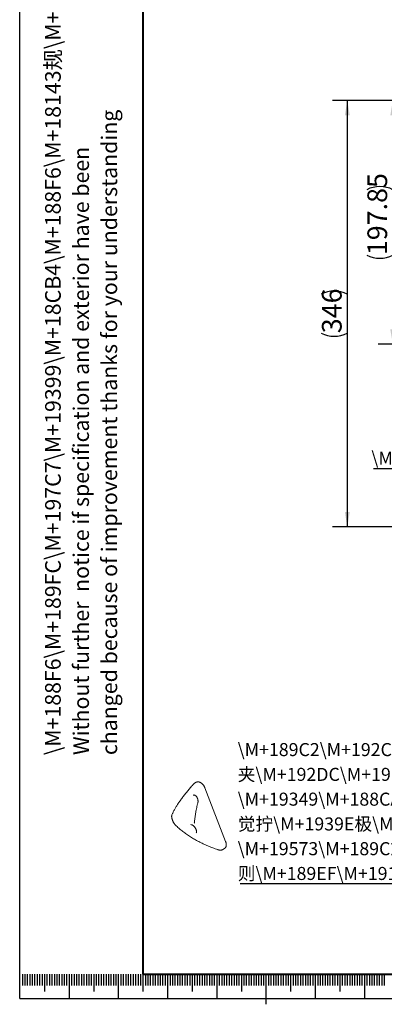
# Model space of a CAD drawing. Units: millimetres. Extents: x 0 to 658, y -1 to 558.
# Drawn here: x 0 to 74, y -1 to 199 of the extents above; entities that cross this region are included whole.
import ezdxf

# ---------------------------------------------------------------- set-up
doc = ezdxf.new("R2010")
doc.units = ezdxf.units.MM
for name, color, linetype in [('1', 1, 'Continuous'), ('SLD-0', 7, 'Continuous'), ('图框', 179, 'Continuous')]:
    doc.layers.add(name, color=color, linetype=linetype)
doc.styles.add('SLDTEXTSTYLE0', font='TXT', dxfattribs={"width": 0.7, "bigfont": 'bigfont'})
doc.styles.add('SLDTEXTSTYLE1', font='TXT', dxfattribs={"width": 0.7})
doc.dimstyles.new('SLDDIMSTYLE1', dxfattribs={"dimtxt": 4, "dimasz": 3, "dimexe": 0, "dimexo": 0.0625, "dimgap": 1, "dimtad": 2, "dimlfac": 4, "dimrnd": 1e-09, "dimzin": 12, "dimdsep": 46, "dimtxsty": 'SLDTEXTSTYLE1', "dimsah": 1, "dimcen": 0.09, "dimadec": 0, "dimazin": 3, "dimtfac": 1, "dimtofl": 0, "dimtmove": 0, "dimatfit": 3, "dimfxl": 0, "dimfrac": 2, "dimtolj": 1, "dimtzin": 12, "dimarcsym": 0})

# ---------------------------------------------------------------- blocks, each defined once
blk = doc.blocks.new('SW_NOTE_5')
at = {"layer": '图框', "color": 0, "char_height": 3.175, "attachment_point": 1, "rotation": 90}
for s, insert, style in [('\\M+188F6\\M+189FC\\M+197C7\\M+19399\\M+18CB4\\M+188F6\\M+18143规\\M+18A69\\M+188C8\\M+18B79\\M+18A4F观\\M+1974C\\M+18F8A变\\M+18D58时\\M+18143\\M+19573\\M+18DC4另\\M+18D73\\M+192CA\\M+1926D\\M+18143\\M+18C68请谅\\M+189F0\\M+18142', (-4.09, 0), 'SLDTEXTSTYLE0'), ('changed because of improvement thanks for your understanding', (7.37, 0), 'SLDTEXTSTYLE1'), ('Without further  notice if specification and exterior have been', (1.64, 0), 'SLDTEXTSTYLE1')]:
    blk.add_mtext(s, dxfattribs=dict(at, insert=insert, style=style))
blk = doc.blocks.new('_D_6')
at = {"layer": '图框'}
for p, q in [((140.58, 182.27), (72.81, 182.27)), ((75.81, 132.81), (75.81, 182.27)), ((94.78, 132.81), (72.81, 132.81))]:
    blk.add_line(p, q, dxfattribs=at)
for centre, start, end in [((73.17, 158.9), 63.4349, 116.5651), ((73.17, 156.18), 243.4349, 296.5651)]:
    blk.add_arc(centre, 5.91, start, end, dxfattribs=at)
for points in [[(75.81, 182.27), (75.3, 179.27), (76.32, 179.27)], [(75.81, 132.81), (76.32, 135.81), (75.3, 135.81)]]:
    blk.add_solid(points, dxfattribs=at)
at = {"layer": '图框', "insert": (70.65, 150.89), "char_height": 4, "attachment_point": 1, "rotation": 90, "style": 'SLDTEXTSTYLE1'}
blk.add_mtext('197.85', dxfattribs=at)
blk = doc.blocks.new('_D_7')
at = {"layer": '图框'}
for p, q in [((140.58, 182.27), (63.56, 182.27)), ((66.56, 182.27), (66.56, 95.77)), ((127.48, 95.77), (63.56, 95.77))]:
    blk.add_line(p, q, dxfattribs=at)
for centre, start, end in [((63.92, 137.71), 63.4349, 116.5651), ((63.92, 140.34), 243.4349, 296.5651)]:
    blk.add_arc(centre, 5.91, start, end, dxfattribs=at)
for points in [[(66.56, 182.27), (66.06, 179.27), (67.07, 179.27)], [(66.56, 95.77), (67.07, 98.77), (66.06, 98.77)]]:
    blk.add_solid(points, dxfattribs=at)
at = {"layer": '图框', "insert": (61.41, 135.05), "char_height": 4, "attachment_point": 1, "rotation": 90, "style": 'SLDTEXTSTYLE1'}
blk.add_mtext('346', dxfattribs=at)
blk = doc.blocks.new('SW_NOTE_9')
at = {"layer": '图框', "color": 0}
blk.add_line((-28.3, 0), (0, 0), dxfattribs=at)
at = {"layer": '图框', "color": 0, "insert": (-28.75, 3.45), "char_height": 2.6458, "attachment_point": 1, "style": 'SLDTEXTSTYLE0'}
blk.add_mtext('\\M+18EA9带\\M+193E0\\M+19275\\M+19081\\M+19F83\\M+19195\\M+19275', dxfattribs=at)
blk = doc.blocks.new('SW_NOTE_12')
at = {"layer": '图框', "color": 0}
blk.add_line((-42.47, 0), (0, 0), dxfattribs=at)
at = {"layer": '图框', "color": 0, "char_height": 2.6458, "attachment_point": 1, "style": 'SLDTEXTSTYLE0'}
for s, insert in [('\\M+189C2\\M+192CA过调节该\\M+19786钉确\\M+192E8', (-42.97, 28.51)), ('夹\\M+192DC\\M+191C5开\\M+19861夹紧\\M+18D48\\M+18C8F时', (-42.97, 23.48)), ('\\M+19349\\M+188CA\\M+19275\\M+1904D\\M+18D86\\M+18143\\M+19396\\M+18EE8\\M+18AB4\\M+18AB4', (-42.97, 18.45)), ('觉拧\\M+1939E极\\M+18CC0\\M+188CA\\M+19275\\M+18D40\\M+18143\\M+190D8', (-42.97, 13.42)), ('\\M+19573\\M+189C2继续\\M+19770\\M+197CD拧动\\M+18143\\M+194DB', (-42.97, 8.4)), ('则\\M+189EF\\M+191A2\\M+190AC损\\M+19AAD\\M+18AB4应块\\M+19349风险', (-42.97, 3.37))]:
    blk.add_mtext(s, dxfattribs=dict(at, insert=insert))

msp = doc.modelspace()

# ---------------------------------------------------------------- linework, layer by layer
at = {"color": 7, "linetype": 'Continuous', "lineweight": 15}
for p, q in [((35.8763, 43.9108), (35.5278, 43.7096)), ((41.8411, 31.9003), (37.6231, 42.7718)), ((41.3004, 30.275), (41.5927, 30.4438))]:
    msp.add_line(p, q, dxfattribs=at)
for points, knots in [([(37.6231, 42.7718), (37.6134, 42.7961), (37.5856, 42.8656), (37.5325, 42.9789), (37.4617, 43.1095), (37.3829, 43.2354), (37.2969, 43.3555), (37.2044, 43.4687), (37.1062, 43.5739), (37.0028, 43.6701), (36.8951, 43.7564), (36.7836, 43.8316), (36.6693, 43.8947), (36.553, 43.9446), (36.4362, 43.9801), (36.3204, 44.0004), (36.2076, 44.005), (36.0995, 43.9943), (35.9984, 43.9679), (35.9227, 43.9385), (35.884, 43.9139), (35.8737, 43.9073)], [0, 0, 0, 0, 0.0301522, 0.08636385, 0.14252726, 0.19869244, 0.25491011, 0.31123592, 0.36773429, 0.42446633, 0.48148249, 0.53880767, 0.59641393, 0.65414998, 0.71165075, 0.76844487, 0.8240262, 0.87805177, 0.93048582, 0.98159484, 1, 1, 1, 1]), ([(35.2469, 43.4783), (35.1929, 43.4171), (35.0359, 43.2392), (34.7828, 42.9476), (34.4904, 42.605), (34.2073, 42.2666), (33.9334, 41.9326), (33.6688, 41.6031), (33.4139, 41.2783), (33.1686, 40.9584), (32.9332, 40.6435), (32.7078, 40.3338), (32.4925, 40.0295), (32.2874, 39.7305), (32.0928, 39.4372), (31.9086, 39.1495), (31.7351, 38.8675), (31.5723, 38.5914), (31.4204, 38.3211), (31.2795, 38.0568), (31.1499, 37.7985), (31.0371, 37.5592), (30.9723, 37.4086), (30.9426, 37.3397)], [0, 0, 0, 0, 0.02552637, 0.07417766, 0.12284744, 0.17154292, 0.22026682, 0.26902222, 0.31781257, 0.36664177, 0.41551425, 0.46443501, 0.51340974, 0.56244487, 0.61154769, 0.66072646, 0.70999047, 0.75935012, 0.80881691, 0.85840334, 0.90812255, 0.9579877, 1, 1, 1, 1]), ([(35.5268, 43.7079), (35.4977, 43.6905), (35.4332, 43.6516), (35.3426, 43.5763), (35.2781, 43.5165), (35.2492, 43.4804), (35.247, 43.4777)], [0, 0, 0, 0, 0.28048489, 0.62259652, 0.97199704, 1, 1, 1, 1]), ([(35.2148, 41.2877), (35.2295, 41.296), (35.2645, 41.3157), (35.3227, 41.3311), (35.3911, 41.3371), (35.4592, 41.3303), (35.528, 41.3126), (35.601, 41.283), (35.6767, 41.2403), (35.7522, 41.1849), (35.8259, 41.1184), (35.8965, 41.0415), (35.9632, 40.954), (36.0249, 40.8577), (36.0803, 40.754), (36.1285, 40.6437), (36.1688, 40.5288), (36.2005, 40.4112), (36.2227, 40.2923), (36.2357, 40.1742), (36.2391, 40.0588), (36.2325, 39.9483), (36.2204, 39.8577), (36.2074, 39.8079), (36.2027, 39.7901)], [0, 0, 0, 0, 0.03916035, 0.09318697, 0.14896184, 0.195568, 0.23894995, 0.28519169, 0.33135287, 0.3767766, 0.42104719, 0.46610042, 0.51123531, 0.55631179, 0.60204997, 0.6478974, 0.69408247, 0.74057125, 0.7869274, 0.83380922, 0.88046167, 0.92688161, 0.97379766, 1, 1, 1, 1]), ([(36.2037, 39.7891), (36.1818, 39.7011), (36.1181, 39.4458), (36.0204, 39.0261), (35.914, 38.5314), (35.8179, 38.041), (35.7322, 37.5551), (35.6567, 37.074), (35.5918, 36.5981), (35.5386, 36.1432), (35.5116, 35.8496), (35.4988, 35.7106)], [0, 0, 0, 0, 0.0624534, 0.18111253, 0.29978503, 0.41847084, 0.53716999, 0.65588236, 0.77460768, 0.89334548, 1, 1, 1, 1]), ([(30.944, 37.3396), (30.9366, 37.3222), (30.9168, 37.2761), (30.8966, 37.1965), (30.8808, 37.0986), (30.875, 36.9899), (30.8795, 36.8703), (30.8954, 36.7408), (30.921, 36.6089), (30.955, 36.4765), (30.9957, 36.3461), (31.0423, 36.2171), (31.0945, 36.0898), (31.1518, 35.9646), (31.2139, 35.8418), (31.2804, 35.7225), (31.3509, 35.6073), (31.4256, 35.4963), (31.5047, 35.391), (31.5834, 35.296), (31.6373, 35.2413), (31.6626, 35.2156)], [0, 0, 0, 0, 0.02640431, 0.07037896, 0.11843933, 0.17087382, 0.23011134, 0.29027693, 0.3509322, 0.40788148, 0.46290719, 0.51728373, 0.57022334, 0.62274779, 0.67582531, 0.7289501, 0.78206002, 0.83664727, 0.89291206, 0.94954412, 1, 1, 1, 1]), ([(31.6626, 35.2147), (31.7165, 35.1617), (31.8721, 35.0087), (32.1391, 34.7593), (32.4675, 34.4681), (32.8084, 34.1821), (33.1613, 33.9013), (33.526, 33.6258), (33.9023, 33.3559), (34.2899, 33.0917), (34.6886, 32.8333), (35.0981, 32.581), (35.5181, 32.3349), (35.9484, 32.0951), (36.3887, 31.8617), (36.8387, 31.635), (37.2981, 31.4149), (37.7667, 31.2017), (38.2442, 30.9955), (38.7301, 30.7963), (39.2244, 30.6044), (39.7178, 30.423), (40.0753, 30.2984), (40.2646, 30.2346), (40.2917, 30.2255)], [0, 0, 0, 0, 0.02563182, 0.07404094, 0.12246324, 0.17090439, 0.21936067, 0.26782874, 0.31630561, 0.3647886, 0.41327541, 0.46176401, 0.51025223, 0.55873861, 0.60722199, 0.65570145, 0.70417621, 0.75264568, 0.80110941, 0.84956708, 0.89801846, 0.94646344, 0.99235236, 1, 1, 1, 1]), ([(34.7508, 35.296), (34.753, 35.2975), (34.7614, 35.3032), (34.7817, 35.3094), (34.815, 35.3139), (34.8604, 35.312), (34.917, 35.3011), (34.9806, 35.2804), (35.0512, 35.2486), (35.1263, 35.2065), (35.2049, 35.1537), (35.2859, 35.0898), (35.3673, 35.0164), (35.4478, 34.9339), (35.5258, 34.8435), (35.5997, 34.7471), (35.6683, 34.6457), (35.7309, 34.541), (35.7863, 34.4347), (35.8334, 34.3285), (35.872, 34.2244), (35.9015, 34.1244), (35.9216, 34.0302), (35.9329, 33.9433), (35.9357, 33.8666), (35.931, 33.8007), (35.9204, 33.7457), (35.9058, 33.7039), (35.8897, 33.6749), (35.8723, 33.6539), (35.8607, 33.6464), (35.8547, 33.6424)], [0, 0, 0, 0, 0.01428626, 0.05477511, 0.08758389, 0.12306476, 0.15720766, 0.19148287, 0.22479793, 0.25837135, 0.29283043, 0.32745125, 0.36225262, 0.39773795, 0.43340564, 0.4689729, 0.50458584, 0.54053889, 0.57634163, 0.61183331, 0.64765093, 0.68285243, 0.7173866, 0.7525001, 0.7865691, 0.81937871, 0.85385267, 0.88774046, 0.92109425, 0.95901192, 1, 1, 1, 1]), ([(35.4984, 35.7114), (35.4982, 35.708), (35.4975, 35.688), (35.4912, 35.6631), (35.4823, 35.6372), (35.4753, 35.6262), (35.4715, 35.6227), (35.472, 35.623), (35.4721, 35.6231)], [0, 0, 0, 0, 0.04588116, 0.26410488, 0.47100005, 0.69177981, 0.93432542, 1, 1, 1, 1]), ([(40.2917, 30.2272), (40.3154, 30.2189), (40.3861, 30.1942), (40.5052, 30.167), (40.6476, 30.1457), (40.7832, 30.1399), (40.9153, 30.148), (41.0366, 30.1691), (41.1504, 30.2038), (41.2369, 30.2386), (41.2834, 30.267), (41.2984, 30.2762)], [0, 0, 0, 0, 0.06829202, 0.20471124, 0.3404249, 0.47689095, 0.5960731, 0.72546938, 0.83888546, 0.9481559, 1, 1, 1, 1]), ([(41.5943, 30.4468), (41.608, 30.4544), (41.6506, 30.4778), (41.7137, 30.5305), (41.7825, 30.6029), (41.8412, 30.6862), (41.8901, 30.7791), (41.9287, 30.8816), (41.9565, 30.993), (41.9732, 31.1125), (41.9783, 31.2389), (41.9717, 31.3704), (41.9539, 31.5056), (41.9248, 31.6427), (41.8875, 31.7748), (41.8559, 31.8604), (41.8411, 31.9003)], [0, 0, 0, 0, 0.03283777, 0.10218288, 0.17151804, 0.24161651, 0.31312171, 0.38644859, 0.46169324, 0.53860876, 0.61670303, 0.69542638, 0.77429363, 0.8530201, 0.9315207, 1, 1, 1, 1])]:
    msp.add_open_spline(points, degree=3, knots=knots, dxfattribs=at)
at = {"layer": '1', "color": 7}
msp.add_line((25, 4.9847), (97, 4.9694), dxfattribs=at)
at = {"layer": 'SLD-0', "color": 7}
for p, q in [((0.5433, 4.9847), (0.5433, 2.6754)), ((1.0433, 4.9847), (1.0433, 2.6754)), ((1.5433, 4.9847), (1.5433, 2.6754)), ((2.0433, 4.9847), (2.0433, 2.6754)), ((2.5433, 4.9847), (2.5433, 2.6754)), ((3.0433, 4.9847), (3.0433, 2.6754)), ((3.5433, 4.9847), (3.5433, 2.6754)), ((4.0433, 4.9847), (4.0433, 2.6754)), ((4.5433, 4.9847), (4.5433, 2.6754)), ((5.0433, 4.9847), (5.0433, 1.4419)), ((5.5433, 4.9847), (5.5433, 2.6754)), ((6.0433, 4.9847), (6.0433, 2.6754)), ((6.5433, 4.9847), (6.5433, 2.6754)), ((7.0433, 4.9847), (7.0433, 2.6754)), ((7.5433, 4.9847), (7.5433, 2.6754)), ((8.0433, 4.9847), (8.0433, 2.6754)), ((8.5433, 4.9847), (8.5433, 2.6754)), ((9.0433, 4.9847), (9.0433, 2.6754)), ((9.5433, 4.9847), (9.5433, 2.6754)), ((10.0433, 4.9847), (10.0433, 0.1586)), ((10.0433, 4.9847), (10.0433, 1.4419)), ((10.5433, 4.9847), (10.5433, 2.6754)), ((11.0433, 4.9847), (11.0433, 2.6754)), ((11.5433, 4.9847), (11.5433, 2.6754)), ((12.0433, 4.9847), (12.0433, 2.6754)), ((12.5433, 4.9847), (12.5433, 2.6754)), ((13.0433, 4.9847), (13.0433, 2.6754)), ((13.5433, 4.9847), (13.5433, 2.6754)), ((14.0433, 4.9847), (14.0433, 2.6754)), ((14.5433, 4.9847), (14.5433, 2.6754)), ((15.0433, 4.9847), (15.0433, 1.4419)), ((15.5433, 4.9847), (15.5433, 2.6754)), ((16.0433, 4.9847), (16.0433, 2.6754)), ((16.5433, 4.9847), (16.5433, 2.6754)), ((17.0433, 4.9847), (17.0433, 2.6754)), ((17.5433, 4.9847), (17.5433, 2.6754)), ((18.0433, 4.9847), (18.0433, 2.6754)), ((18.5433, 4.9847), (18.5433, 2.6754)), ((19.0433, 4.9847), (19.0433, 2.6754)), ((19.5433, 4.9847), (19.5433, 2.6754)), ((20.0433, 4.9847), (20.0433, 0.1586)), ((20.5433, 4.9847), (20.5433, 2.6754)), ((21.0433, 4.9847), (21.0433, 2.6754)), ((21.5433, 4.9847), (21.5433, 2.6754)), ((22.0433, 4.9847), (22.0433, 2.6754)), ((22.5433, 4.9847), (22.5433, 2.6754)), ((23.0433, 4.9847), (23.0433, 2.6754)), ((23.5433, 4.9847), (23.5433, 2.6754)), ((24.0433, 4.9847), (24.0433, 2.6754)), ((24.5433, 4.9847), (24.5433, 2.6754)), ((25, 4.9847), (25, 1.4266)), ((25.5433, 4.9847), (25.5433, 2.6754)), ((26.0433, 4.9847), (26.0433, 2.6754)), ((26.5433, 4.9847), (26.5433, 2.6754)), ((27.0433, 4.9847), (27.0433, 2.6754)), ((27.5433, 4.9847), (27.5433, 2.6754)), ((28.0433, 4.9847), (28.0433, 2.6754)), ((28.5433, 4.9847), (28.5433, 2.6754)), ((29.0433, 5), (29.0433, 2.6907)), ((29.5433, 4.9847), (29.5433, 2.6754)), ((30.0433, 4.9847), (30.0433, 0.1586)), ((30.5433, 4.9847), (30.5433, 2.6754)), ((31.0433, 4.9847), (31.0433, 2.6754)), ((31.5433, 4.9847), (31.5433, 2.6754)), ((32.0433, 4.9847), (32.0433, 2.6754)), ((32.5433, 4.9847), (32.5433, 2.6754)), ((33.0433, 4.9847), (33.0433, 2.6754)), ((33.5433, 4.9847), (33.5433, 2.6754)), ((34.0433, 4.9847), (34.0433, 2.6754)), ((34.5433, 4.9847), (34.5433, 2.6754)), ((35.0433, 4.9847), (35.0433, 1.4419)), ((35.5433, 4.9847), (35.5433, 2.6754)), ((36.0433, 4.9847), (36.0433, 2.6754)), ((36.5433, 4.9847), (36.5433, 2.6754)), ((37.0433, 4.9847), (37.0433, 2.6754)), ((37.5433, 4.9847), (37.5433, 2.6754)), ((38.0433, 4.9847), (38.0433, 2.6754)), ((38.5433, 4.9847), (38.5433, 2.6754)), ((39.0433, 4.9847), (39.0433, 2.6754)), ((39.5433, 4.9847), (39.5433, 2.6754)), ((40.0433, 4.9847), (40.0433, 0.1586)), ((40.5433, 4.9847), (40.5433, 2.6754)), ((41.0433, 4.9847), (41.0433, 2.6754)), ((41.5433, 4.9847), (41.5433, 2.6754)), ((42.0433, 4.9847), (42.0433, 2.6754)), ((42.5433, 4.9847), (42.5433, 2.6754)), ((43.0433, 4.9847), (43.0433, 2.6754)), ((43.5433, 4.9847), (43.5433, 2.6754)), ((44.0433, 4.9847), (44.0433, 2.6754)), ((44.5433, 4.9847), (44.5433, 2.6754)), ((45.0433, 4.9847), (45.0433, 1.4419)), ((45.5433, 4.9847), (45.5433, 2.6754)), ((46.0433, 4.9847), (46.0433, 2.6754)), ((46.5433, 4.9847), (46.5433, 2.6754)), ((47.0433, 4.9847), (47.0433, 2.6754)), ((47.5433, 4.9847), (47.5433, 2.6754)), ((48.0433, 4.9847), (48.0433, 2.6754)), ((48.5433, 4.9847), (48.5433, 2.6754)), ((49.0433, 4.9847), (49.0433, 2.6754)), ((49.5433, 4.9847), (49.5433, 2.6754)), ((50.0433, 4.9847), (50.0433, -1.1461)), ((50.5433, 4.9847), (50.5433, 2.6754)), ((51.0433, 4.9847), (51.0433, 2.6754)), ((51.5433, 4.9847), (51.5433, 2.6754)), ((52.0433, 4.9847), (52.0433, 2.6754)), ((52.5433, 4.9847), (52.5433, 2.6754)), ((53.0433, 4.9847), (53.0433, 2.6754)), ((53.5433, 4.9847), (53.5433, 2.6754)), ((54.0433, 4.9847), (54.0433, 2.6754)), ((54.5433, 4.9847), (54.5433, 2.6754)), ((55.0433, 4.9847), (55.0433, 1.4419)), ((55.5433, 4.9847), (55.5433, 2.6754)), ((56.0433, 4.9847), (56.0433, 2.6754)), ((56.5433, 4.9847), (56.5433, 2.6754)), ((57.0433, 4.9847), (57.0433, 2.6754)), ((57.5433, 4.9847), (57.5433, 2.6754)), ((58.0433, 4.9847), (58.0433, 2.6754)), ((58.5433, 4.9847), (58.5433, 2.6754)), ((59.0433, 4.9847), (59.0433, 2.6754)), ((59.5433, 4.9847), (59.5433, 2.6754)), ((60.0433, 4.9847), (60.0433, 0.1586)), ((60.0433, 4.9847), (60.0433, 1.4419)), ((60.5433, 4.9847), (60.5433, 2.6754)), ((61.0433, 4.9847), (61.0433, 2.6754)), ((61.5433, 4.9847), (61.5433, 2.6754)), ((62.0433, 4.9847), (62.0433, 2.6754)), ((62.5433, 4.9847), (62.5433, 2.6754)), ((63.0433, 4.9847), (63.0433, 2.6754)), ((63.5433, 4.9847), (63.5433, 2.6754)), ((64.0433, 4.9847), (64.0433, 2.6754)), ((64.5433, 4.9847), (64.5433, 2.6754)), ((65.0433, 4.9847), (65.0433, 1.4419)), ((65.5433, 4.9847), (65.5433, 2.6754)), ((66.0433, 4.9847), (66.0433, 2.6754)), ((66.5433, 4.9847), (66.5433, 2.6754)), ((67.0433, 4.9847), (67.0433, 2.6754)), ((67.5433, 4.9847), (67.5433, 2.6754)), ((68.0433, 4.9847), (68.0433, 2.6754)), ((68.5433, 4.9847), (68.5433, 2.6754)), ((69.0433, 4.9847), (69.0433, 2.6754)), ((69.5433, 4.9847), (69.5433, 2.6754)), ((70.0433, 4.9847), (70.0433, 0.1586)), ((70.5433, 4.9847), (70.5433, 2.6754)), ((71.0433, 4.9847), (71.0433, 2.6754)), ((71.5433, 4.9847), (71.5433, 2.6754)), ((72.0433, 4.9847), (72.0433, 2.6754)), ((72.5433, 4.9847), (72.5433, 2.6754)), ((73.0433, 4.9847), (73.0433, 2.6754)), ((73.5433, 4.9847), (73.5433, 2.6754)), ((74.0433, 4.9847), (74.0433, 2.6754))]:
    msp.add_line(p, q, dxfattribs=at)
at = {"layer": '图框', "color": 7}
for q in [(0, 297), (420, 0)]:
    msp.add_line((0, 0), q, dxfattribs=at)
at = {"layer": '图框', "color": 7, "lineweight": 40}
for p, q in [((25, 291.9847), (25, 4.9847)), ((25, 4.9847), (415, 4.9847))]:
    msp.add_line(p, q, dxfattribs=at)

# ---------------------------------------------------------------- block references
at = {"layer": '图框'}
for name, p in [('SW_NOTE_5', (9.2582, 49.4293)), ('SW_NOTE_9', (100.2131, 107.5813)), ('SW_NOTE_12', (87.2617, 23.3623))]:
    msp.add_blockref(name, p, dxfattribs=at)

# ---------------------------------------------------------------- dimensions: what is measured, and where the dimension line sits
for base, p1, p2, picture, middle in [((66.563, 95.7742), (140.5849, 182.2725), (127.4823, 95.7742), '_D_7', (66.563, 139.0233)), ((75.8104, 182.2725), (94.7825, 132.8097), (140.5849, 182.2725), '_D_6', (75.8104, 157.5411))]:
    dim = msp.add_linear_dim(base=base, p1=p1, p2=p2, angle=90, text='(<>)', dimstyle='SLDDIMSTYLE1', dxfattribs=at)
    dim.commit()
    dim.dimension.update_dxf_attribs({"geometry": picture, "text_midpoint": middle, "dimtype": 160})

doc.saveas('drawing.dxf')
